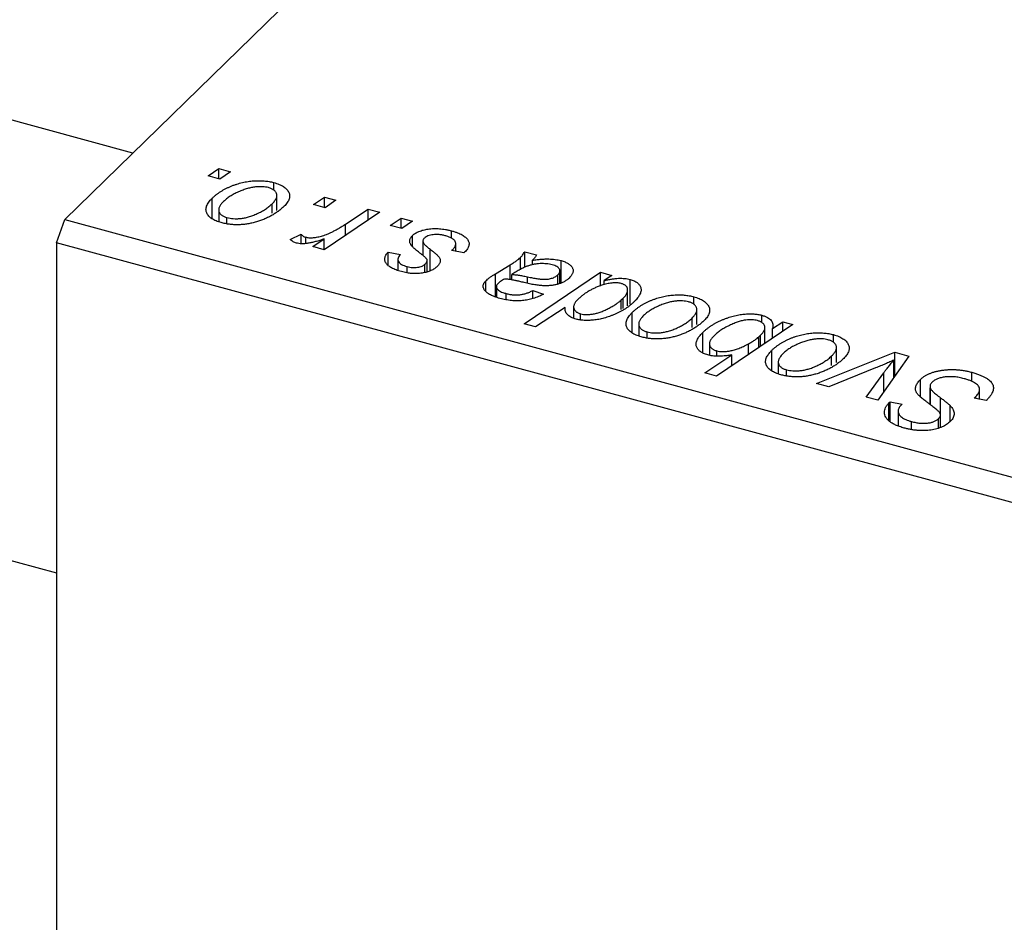
# Model space of a CAD drawing. Units: millimetres. Extents: x 15 to 686, y -38 to 421.
# Drawn here: x 228 to 283, y 105 to 156 of the extents above; entities that cross this region are included whole.
import ezdxf

# ---------------------------------------------------------------- set-up
doc = ezdxf.new("R2010")
doc.units = ezdxf.units.MM

msp = doc.modelspace()

# ---------------------------------------------------------------- linework, layer by layer
at = {"color": 7, "linetype": 'Continuous', "lineweight": 25}
for p, q in [((230.223, 145.121), (313.295, 226.202)), ((234.062, 148.868), (139.652, 174.527)), ((133.358, 151.367), (229.757, 125.168)), ((238.31, 147.582), (238.926, 147.997)), ((238.926, 147.997), (239.569, 147.822)), ((238.926, 147.415), (238.926, 147.997)), ((238.968, 147.403), (238.31, 147.582)), ((239.569, 147.822), (238.968, 147.403)), ((242.02, 146.78), (242.02, 147.209)), ((238.546, 145.185), (238.546, 146.322)), ((242.198, 145.632), (242.198, 146.485)), ((244.26, 145.965), (244.876, 146.38)), ((244.876, 146.38), (245.519, 146.205)), ((244.876, 145.798), (244.876, 146.38)), ((241.925, 145.473), (241.925, 146.008)), ((244.918, 145.786), (244.26, 145.965)), ((245.519, 146.205), (244.918, 145.786)), ((246.079, 144.868), (247.356, 145.706)), ((247.356, 145.706), (248.008, 145.529)), ((247.356, 145.09), (247.356, 145.706)), ((229.757, 143.809), (230.223, 145.121)), ((230.223, 145.121), (334.585, 116.758)), ((238.91, 145.663), (238.91, 145.013)), ((239.379, 144.882), (239.379, 145.227)), ((248.008, 145.529), (244.872, 143.417)), ((248.601, 144.785), (249.217, 145.2)), ((249.217, 145.2), (249.861, 145.025)), ((249.217, 144.618), (249.217, 145.2)), ((249.26, 144.606), (248.601, 144.785)), ((249.861, 145.025), (249.26, 144.606)), ((242.946, 143.995), (243.573, 144.287)), ((243.573, 143.763), (243.573, 144.287)), ((243.822, 143.77), (243.822, 144.125)), ((244.22, 143.594), (244.874, 144.029)), ((244.874, 143.418), (244.874, 144.029)), ((249.858, 143.596), (249.858, 144.22)), ((252.065, 144.069), (252.065, 144.479)), ((334.118, 115.445), (229.757, 143.809)), ((229.757, 143.809), (229.757, -8.767)), ((244.872, 143.417), (244.22, 143.594)), ((250.444, 143.901), (250.444, 143.09)), ((250.455, 143.081), (250.455, 143.833)), ((252.294, 143.323), (252.294, 143.758)), ((248.485, 143.282), (249.171, 143.148)), ((248.485, 142.563), (248.485, 143.282)), ((252.753, 143.233), (252.067, 143.367)), ((252.797, 143.276), (252.753, 143.233)), ((255.95, 142.286), (255.95, 142.977)), ((256.192, 143.305), (256.857, 143.124)), ((256.192, 142.417), (256.192, 143.305)), ((249.03, 142.868), (249.03, 142.256)), ((249.556, 142.117), (249.556, 142.461)), ((250.559, 142.152), (250.559, 142.596)), ((250.687, 142.18), (250.687, 142.801)), ((254.538, 142.06), (255.376, 142.566)), ((256.627, 142.562), (256.627, 142.818)), ((258.243, 141.542), (258.243, 142.8)), ((254.538, 140.762), (254.538, 142.06)), ((255.462, 141.714), (255.462, 142.021)), ((256.153, 139.239), (260.466, 142.143)), ((258.062, 141.488), (258.062, 141.994)), ((258.182, 141.508), (258.182, 142.214)), ((260.466, 142.143), (261.117, 141.966)), ((260.466, 141.365), (260.466, 142.143)), ((261.117, 141.966), (260.674, 141.675)), ((253.995, 141.082), (253.995, 141.66)), ((254.59, 141.324), (254.59, 140.743)), ((260.674, 141.443), (260.674, 141.675)), ((262.143, 140.341), (262.143, 141.74)), ((255.145, 140.598), (255.145, 140.942)), ((256.648, 141.116), (257.249, 140.9)), ((256.648, 140.658), (256.648, 141.116)), ((261.645, 140.58), (261.747, 140.675)), ((261.747, 140.103), (261.747, 140.675)), ((262.002, 140.256), (262.002, 141.136)), ((265.738, 140.333), (265.738, 140.763)), ((258.472, 140.158), (256.804, 139.062)), ((258.953, 140.188), (258.953, 139.554)), ((259.349, 139.462), (259.349, 139.8)), ((262.264, 138.739), (262.264, 139.876)), ((265.644, 139.027), (265.644, 139.562)), ((265.917, 139.186), (265.917, 140.039)), ((269.573, 139.306), (269.573, 139.721)), ((256.804, 139.062), (256.153, 139.239)), ((262.628, 139.217), (262.628, 138.567)), ((271.328, 139.191), (267.015, 136.287)), ((269.755, 138.132), (269.755, 139.013)), ((270.182, 138.965), (270.759, 139.346)), ((270.759, 139.346), (271.328, 139.191)), ((270.759, 138.808), (270.759, 139.346)), ((263.097, 138.436), (263.097, 138.781)), ((266.251, 137.581), (266.251, 138.751)), ((269.415, 138.502), (269.505, 138.586)), ((269.505, 137.964), (269.505, 138.586)), ((270.182, 138.42), (270.182, 138.965)), ((273.618, 138.192), (273.618, 138.622)), ((266.618, 138.104), (266.618, 137.467)), ((268.818, 137.501), (268.818, 138.097)), ((273.796, 137.045), (273.796, 137.897)), ((266.364, 136.464), (267.88, 137.475)), ((267.034, 137.414), (267.034, 137.711)), ((267.88, 136.87), (267.88, 137.475)), ((270.144, 136.597), (270.144, 137.734)), ((272.673, 135.861), (277.094, 137.624)), ((273.523, 136.885), (273.523, 137.421)), ((277.881, 137.41), (276.124, 134.923)), ((277.094, 137.624), (277.881, 137.41)), ((277.094, 136.297), (277.094, 137.624)), ((270.508, 137.076), (270.508, 136.425)), ((277.032, 136.208), (277.032, 137.183)), ((267.015, 136.287), (266.364, 136.464)), ((270.977, 136.295), (270.977, 136.639)), ((275.997, 136.741), (273.367, 135.672)), ((275.477, 135.099), (276.461, 136.465)), ((281.433, 135.974), (281.433, 136.498)), ((273.367, 135.672), (272.673, 135.861)), ((278.531, 135.119), (278.531, 136.089)), ((279.077, 135.698), (279.077, 134.684)), ((279.087, 134.677), (279.087, 135.62)), ((281.561, 135.033), (281.672, 135.135)), ((281.672, 135.011), (281.672, 135.135)), ((281.878, 134.97), (281.878, 135.548)), ((276.124, 134.923), (275.477, 135.099)), ((276.76, 134.766), (276.836, 134.835)), ((276.76, 133.809), (276.76, 134.766)), ((276.836, 134.835), (277.513, 134.693)), ((276.836, 133.725), (276.836, 134.835)), ((277.513, 134.693), (277.434, 134.621)), ((280.208, 133.717), (280.208, 134.621)), ((282.244, 134.897), (281.561, 135.033)), ((277.277, 134.3), (277.277, 133.49)), ((279.668, 133.382), (279.668, 134.088)), ((278.026, 133.272), (278.026, 133.718)), ((279.559, 133.357), (279.559, 133.881))]:
    msp.add_line(p, q, dxfattribs=at)
at = {"color": 8, "linetype": 'Continuous', "lineweight": 25}
for p, q in [((246.079, 144.23), (246.079, 144.868)), ((250.848, 142.22), (250.848, 143.446)), ((255.376, 141.729), (255.376, 142.566)), ((256.349, 141.531), (256.349, 141.885)), ((261.645, 140.041), (261.645, 140.58)), ((269.415, 137.903), (269.415, 138.502)), ((276.461, 135.4), (276.461, 136.465)), ((279.67, 133.382), (279.67, 135.062))]:
    msp.add_line(p, q, dxfattribs=at)
at = {"color": 7, "linetype": 'Continuous', "lineweight": 25}
for points, knots in [([(238.546, 146.322), (238.583, 146.357), (238.656, 146.425), (238.774, 146.525), (238.898, 146.618), (239.03, 146.706), (239.166, 146.789), (239.309, 146.867), (239.458, 146.938), (239.613, 147.005), (239.771, 147.066), (239.93, 147.12), (240.087, 147.168), (240.247, 147.209), (240.405, 147.243), (240.564, 147.27), (240.722, 147.291), (240.881, 147.305), (241.037, 147.313), (241.189, 147.314), (241.338, 147.312), (241.482, 147.302), (241.623, 147.289), (241.76, 147.268), (241.893, 147.242), (241.978, 147.22), (242.02, 147.209)], [0, 0, 0, 0, 0.053887, 0.10621, 0.157124, 0.207438, 0.256513, 0.304544, 0.3521, 0.399235, 0.445357, 0.489432, 0.532172, 0.573359, 0.613262, 0.652067, 0.689972, 0.727452, 0.763934, 0.799438, 0.833881, 0.867766, 0.900909, 0.933965, 0.966924, 1, 1, 1, 1]), ([(241.718, 146.921), (241.666, 146.933), (241.559, 146.958), (241.379, 146.974), (241.185, 146.975), (241.014, 146.964), (240.871, 146.946), (240.759, 146.925), (240.643, 146.901), (240.526, 146.868), (240.404, 146.831), (240.281, 146.787), (240.153, 146.738), (239.981, 146.666), (239.775, 146.566), (239.552, 146.436), (239.352, 146.297), (239.243, 146.196), (239.188, 146.146)], [0, 0, 0, 0, 0.053425, 0.109478, 0.169112, 0.234618, 0.269752, 0.306737, 0.345761, 0.387171, 0.431313, 0.477881, 0.527419, 0.57983, 0.686161, 0.791027, 0.895339, 1, 1, 1, 1]), ([(241.925, 146.008), (241.952, 146.035), (242.004, 146.088), (242.068, 146.166), (242.121, 146.242), (242.161, 146.315), (242.186, 146.385), (242.199, 146.453), (242.199, 146.517), (242.184, 146.578), (242.159, 146.636), (242.124, 146.689), (242.081, 146.739), (242.028, 146.784), (241.963, 146.824), (241.892, 146.862), (241.809, 146.894), (241.748, 146.912), (241.718, 146.921)], [0, 0, 0, 0, 0.088184, 0.17167, 0.249291, 0.322782, 0.392041, 0.457395, 0.519415, 0.579174, 0.636161, 0.690979, 0.74317, 0.794502, 0.844819, 0.895417, 0.947312, 1, 1, 1, 1]), ([(242.02, 147.209), (242.074, 147.194), (242.179, 147.163), (242.323, 147.109), (242.452, 147.049), (242.567, 146.983), (242.664, 146.911), (242.748, 146.834), (242.815, 146.751), (242.867, 146.663), (242.903, 146.571), (242.918, 146.476), (242.915, 146.379), (242.892, 146.28), (242.848, 146.18), (242.786, 146.077), (242.707, 145.973), (242.639, 145.904), (242.605, 145.869)], [0, 0, 0, 0, 0.061665, 0.120569, 0.178262, 0.235385, 0.291755, 0.34827, 0.406514, 0.466491, 0.52747, 0.588852, 0.650942, 0.715444, 0.781773, 0.85073, 0.923674, 1, 1, 1, 1]), ([(239.054, 144.945), (239.002, 144.96), (238.899, 144.99), (238.757, 145.043), (238.632, 145.103), (238.52, 145.168), (238.426, 145.24), (238.345, 145.317), (238.281, 145.401), (238.232, 145.49), (238.201, 145.583), (238.189, 145.68), (238.198, 145.78), (238.228, 145.883), (238.278, 145.989), (238.346, 146.098), (238.435, 146.21), (238.508, 146.284), (238.546, 146.322)], [0, 0, 0, 0, 0.058956, 0.115682, 0.17136, 0.22596, 0.280514, 0.335946, 0.392529, 0.450909, 0.511101, 0.572496, 0.635556, 0.700966, 0.769909, 0.842409, 0.918818, 1, 1, 1, 1]), ([(239.188, 146.146), (239.161, 146.119), (239.108, 146.066), (239.044, 145.987), (238.991, 145.91), (238.951, 145.837), (238.923, 145.766), (238.91, 145.699), (238.909, 145.633), (238.922, 145.572), (238.946, 145.513), (238.981, 145.459), (239.023, 145.409), (239.078, 145.364), (239.137, 145.322), (239.21, 145.286), (239.289, 145.253), (239.349, 145.236), (239.379, 145.227)], [0, 0, 0, 0, 0.088579, 0.171767, 0.249812, 0.323733, 0.393217, 0.458994, 0.52142, 0.582134, 0.639459, 0.694571, 0.747013, 0.798162, 0.848236, 0.89777, 0.948207, 1, 1, 1, 1]), ([(242.605, 145.869), (242.551, 145.819), (242.446, 145.72), (242.268, 145.581), (242.083, 145.452), (241.884, 145.333), (241.675, 145.226), (241.453, 145.129), (241.221, 145.044), (240.98, 144.969), (240.734, 144.908), (240.488, 144.862), (240.244, 144.834), (240.001, 144.822), (239.759, 144.827), (239.519, 144.849), (239.282, 144.887), (239.131, 144.925), (239.054, 144.945)], [0, 0, 0, 0, 0.075361, 0.148117, 0.218524, 0.286637, 0.35345, 0.41845, 0.482958, 0.546673, 0.608539, 0.667297, 0.723239, 0.777918, 0.831968, 0.886506, 0.942213, 1, 1, 1, 1]), ([(239.379, 145.227), (239.435, 145.214), (239.548, 145.187), (239.736, 145.167), (239.936, 145.165), (240.11, 145.175), (240.255, 145.192), (240.368, 145.212), (240.483, 145.237), (240.6, 145.268), (240.72, 145.305), (240.84, 145.349), (240.963, 145.398), (241.13, 145.471), (241.333, 145.572), (241.553, 145.706), (241.756, 145.851), (241.868, 145.956), (241.925, 146.008)], [0, 0, 0, 0, 0.056577, 0.114643, 0.175384, 0.24079, 0.275462, 0.31222, 0.350413, 0.390876, 0.43379, 0.479106, 0.526596, 0.57736, 0.681625, 0.785879, 0.892047, 1, 1, 1, 1]), ([(243.822, 144.125), (243.849, 144.119), (243.906, 144.106), (244, 144.095), (244.101, 144.091), (244.209, 144.094), (244.323, 144.106), (244.445, 144.125), (244.575, 144.15), (244.712, 144.184), (244.859, 144.226), (245.009, 144.283), (245.171, 144.35), (245.338, 144.43), (245.512, 144.522), (245.695, 144.626), (245.887, 144.742), (246.013, 144.825), (246.079, 144.868)], [0, 0, 0, 0, 0.032057, 0.065563, 0.1004, 0.138203, 0.179014, 0.223451, 0.271866, 0.324928, 0.383448, 0.448795, 0.520957, 0.601401, 0.688814, 0.784611, 0.888305, 1, 1, 1, 1]), ([(249.858, 144.22), (249.883, 144.243), (249.931, 144.287), (250.017, 144.347), (250.113, 144.402), (250.22, 144.45), (250.337, 144.493), (250.463, 144.53), (250.6, 144.561), (250.746, 144.586), (250.898, 144.604), (251.056, 144.613), (251.217, 144.612), (251.381, 144.604), (251.548, 144.586), (251.719, 144.559), (251.892, 144.524), (252.007, 144.494), (252.065, 144.479)], [0, 0, 0, 0, 0.058852, 0.116018, 0.1721, 0.227732, 0.284067, 0.34122, 0.399802, 0.460384, 0.522324, 0.584436, 0.647043, 0.712334, 0.779316, 0.848929, 0.922688, 1, 1, 1, 1]), ([(244.874, 144.029), (244.79, 143.999), (244.629, 143.943), (244.39, 143.872), (244.168, 143.817), (243.962, 143.779), (243.771, 143.756), (243.596, 143.75), (243.436, 143.761), (243.342, 143.782), (243.297, 143.792)], [0, 0, 0, 0, 0.1784707, 0.3379891, 0.48161, 0.6086632, 0.7213718, 0.8219672, 0.9132903, 1, 1, 1, 1]), ([(243.573, 144.287), (243.587, 144.269), (243.613, 144.234), (243.672, 144.189), (243.739, 144.151), (243.794, 144.134), (243.822, 144.125)], [0, 0, 0, 0, 0.276003, 0.528775, 0.766566, 1, 1, 1, 1]), ([(249.751, 143.711), (249.74, 143.733), (249.719, 143.775), (249.7, 143.84), (249.695, 143.905), (249.703, 143.969), (249.721, 144.033), (249.754, 144.096), (249.799, 144.159), (249.838, 144.2), (249.858, 144.22)], [0, 0, 0, 0, 0.127256, 0.25168, 0.373898, 0.494721, 0.617081, 0.741318, 0.869061, 1, 1, 1, 1]), ([(250.528, 144.071), (250.511, 144.053), (250.477, 144.016), (250.45, 143.956), (250.44, 143.895), (250.45, 143.854), (250.455, 143.833)], [0, 0, 0, 0, 0.251172, 0.496894, 0.743788, 1, 1, 1, 1]), ([(251.738, 144.197), (251.675, 144.213), (251.555, 144.243), (251.368, 144.269), (251.189, 144.279), (251.019, 144.268), (250.863, 144.242), (250.726, 144.2), (250.61, 144.143), (250.556, 144.096), (250.528, 144.071)], [0, 0, 0, 0, 0.151123, 0.288739, 0.416554, 0.539742, 0.656529, 0.769283, 0.881509, 1, 1, 1, 1]), ([(252.067, 143.367), (252.091, 143.39), (252.138, 143.436), (252.194, 143.505), (252.238, 143.572), (252.271, 143.636), (252.289, 143.698), (252.296, 143.758), (252.289, 143.814), (252.271, 143.869), (252.239, 143.92), (252.2, 143.97), (252.148, 144.015), (252.086, 144.058), (252.015, 144.098), (251.932, 144.134), (251.84, 144.169), (251.773, 144.188), (251.738, 144.197)], [0, 0, 0, 0, 0.082639, 0.160258, 0.233163, 0.301743, 0.365992, 0.427724, 0.486224, 0.542935, 0.59868, 0.653614, 0.708092, 0.762681, 0.819025, 0.876581, 0.937043, 1, 1, 1, 1]), ([(252.065, 144.479), (252.123, 144.463), (252.235, 144.431), (252.391, 144.376), (252.53, 144.317), (252.655, 144.256), (252.762, 144.189), (252.851, 144.119), (252.927, 144.045), (252.984, 143.968), (253.025, 143.887), (253.048, 143.805), (253.051, 143.721), (253.039, 143.635), (253.004, 143.547), (252.955, 143.458), (252.885, 143.367), (252.827, 143.307), (252.797, 143.276)], [0, 0, 0, 0, 0.071079, 0.13897, 0.203112, 0.264885, 0.325148, 0.383471, 0.441163, 0.499092, 0.556603, 0.614764, 0.673335, 0.732854, 0.795263, 0.860009, 0.927899, 1, 1, 1, 1]), ([(243.297, 143.792), (243.266, 143.801), (243.2, 143.822), (243.115, 143.869), (243.025, 143.926), (242.973, 143.971), (242.946, 143.995)], [0, 0, 0, 0, 0.200734, 0.431429, 0.695976, 1, 1, 1, 1]), ([(250.368, 143.152), (250.327, 143.183), (250.248, 143.243), (250.139, 143.331), (250.041, 143.411), (249.957, 143.484), (249.886, 143.55), (249.828, 143.61), (249.783, 143.662), (249.761, 143.696), (249.751, 143.711)], [0, 0, 0, 0, 0.175104, 0.336641, 0.483545, 0.615462, 0.732507, 0.835766, 0.924528, 1, 1, 1, 1]), ([(250.455, 143.833), (250.46, 143.822), (250.471, 143.797), (250.499, 143.759), (250.533, 143.717), (250.579, 143.671), (250.63, 143.62), (250.694, 143.566), (250.767, 143.507), (250.82, 143.467), (250.848, 143.446)], [0, 0, 0, 0, 0.080283, 0.171103, 0.276532, 0.393564, 0.524392, 0.668749, 0.827732, 1, 1, 1, 1]), ([(250.848, 143.446), (250.879, 143.422), (250.94, 143.376), (251.025, 143.309), (251.102, 143.248), (251.167, 143.192), (251.226, 143.142), (251.273, 143.096), (251.31, 143.056), (251.35, 143.011), (251.384, 142.956), (251.409, 142.89), (251.423, 142.822), (251.418, 142.753), (251.401, 142.682), (251.37, 142.612), (251.32, 142.542), (251.276, 142.496), (251.254, 142.473)], [0, 0, 0, 0, 0.081881, 0.157335, 0.225441, 0.287158, 0.342152, 0.390244, 0.432081, 0.467328, 0.530587, 0.593669, 0.657793, 0.72303, 0.789229, 0.856822, 0.926983, 1, 1, 1, 1]), ([(249.229, 142.179), (249.175, 142.195), (249.069, 142.224), (248.924, 142.276), (248.792, 142.329), (248.677, 142.387), (248.574, 142.448), (248.487, 142.513), (248.414, 142.581), (248.357, 142.652), (248.314, 142.725), (248.291, 142.801), (248.281, 142.878), (248.29, 142.956), (248.314, 143.036), (248.354, 143.117), (248.411, 143.2), (248.46, 143.254), (248.485, 143.282)], [0, 0, 0, 0, 0.07225, 0.141018, 0.206059, 0.269164, 0.330027, 0.389406, 0.447953, 0.506347, 0.564487, 0.622371, 0.680199, 0.739599, 0.800735, 0.864194, 0.93042, 1, 1, 1, 1]), ([(249.171, 143.148), (249.14, 143.112), (249.081, 143.044), (249.034, 142.94), (249.024, 142.84), (249.059, 142.745), (249.13, 142.659), (249.239, 142.581), (249.381, 142.513), (249.496, 142.479), (249.556, 142.461)], [0, 0, 0, 0, 0.145058, 0.276504, 0.398306, 0.515263, 0.630097, 0.745793, 0.868001, 1, 1, 1, 1]), ([(250.687, 142.801), (250.687, 142.81), (250.687, 142.83), (250.676, 142.862), (250.65, 142.899), (250.616, 142.94), (250.569, 142.986), (250.513, 143.038), (250.446, 143.094), (250.395, 143.132), (250.368, 143.152)], [0, 0, 0, 0, 0.06849, 0.150949, 0.248595, 0.363966, 0.496464, 0.644974, 0.813896, 1, 1, 1, 1]), ([(255.376, 142.566), (255.439, 142.604), (255.559, 142.677), (255.715, 142.785), (255.847, 142.883), (255.917, 142.947), (255.95, 142.977)], [0, 0, 0, 0, 0.2974, 0.563053, 0.796572, 1, 1, 1, 1]), ([(255.95, 142.977), (255.97, 142.999), (256.014, 143.045), (256.076, 143.12), (256.134, 143.209), (256.172, 143.271), (256.192, 143.305)], [0, 0, 0, 0, 0.202607, 0.437275, 0.703205, 1, 1, 1, 1]), ([(256.857, 143.124), (256.845, 143.102), (256.819, 143.055), (256.765, 142.983), (256.703, 142.902), (256.653, 142.847), (256.627, 142.818)], [0, 0, 0, 0, 0.20635, 0.441987, 0.70583, 1, 1, 1, 1]), ([(256.627, 142.818), (256.712, 142.831), (256.876, 142.856), (257.116, 142.881), (257.337, 142.896), (257.54, 142.897), (257.731, 142.887), (257.911, 142.868), (258.083, 142.84), (258.19, 142.813), (258.243, 142.8)], [0, 0, 0, 0, 0.161325, 0.308212, 0.441382, 0.561775, 0.67519, 0.785484, 0.893058, 1, 1, 1, 1]), ([(251.254, 142.473), (251.229, 142.45), (251.179, 142.404), (251.094, 142.341), (250.997, 142.285), (250.894, 142.234), (250.782, 142.191), (250.662, 142.153), (250.533, 142.123), (250.397, 142.098), (250.256, 142.081), (250.113, 142.071), (249.968, 142.07), (249.822, 142.076), (249.674, 142.09), (249.526, 142.112), (249.376, 142.141), (249.279, 142.166), (249.229, 142.179)], [0, 0, 0, 0, 0.065575, 0.128562, 0.189782, 0.249457, 0.3086, 0.367348, 0.427807, 0.488612, 0.549953, 0.611151, 0.671683, 0.733076, 0.796748, 0.861808, 0.929045, 1, 1, 1, 1]), ([(249.556, 142.461), (249.605, 142.449), (249.7, 142.426), (249.85, 142.408), (249.999, 142.408), (250.142, 142.423), (250.276, 142.45), (250.392, 142.488), (250.49, 142.537), (250.535, 142.576), (250.559, 142.596)], [0, 0, 0, 0, 0.140825, 0.27227, 0.398399, 0.525337, 0.650227, 0.768763, 0.882486, 1, 1, 1, 1]), ([(250.559, 142.596), (250.576, 142.614), (250.61, 142.649), (250.647, 142.701), (250.675, 142.752), (250.683, 142.785), (250.687, 142.801)], [0, 0, 0, 0, 0.276974, 0.532375, 0.7747519, 1, 1, 1, 1]), ([(257.744, 142.565), (257.693, 142.578), (257.589, 142.603), (257.42, 142.625), (257.243, 142.634), (257.058, 142.632), (256.869, 142.615), (256.68, 142.585), (256.495, 142.54), (256.344, 142.491), (256.221, 142.445), (256.126, 142.402), (256.025, 142.354), (255.922, 142.299), (255.811, 142.239), (255.698, 142.172), (255.58, 142.099), (255.502, 142.047), (255.462, 142.021)], [0, 0, 0, 0, 0.062139, 0.124764, 0.188721, 0.256231, 0.325842, 0.396678, 0.47114, 0.548899, 0.590703, 0.636826, 0.686637, 0.740548, 0.798926, 0.861551, 0.928596, 1, 1, 1, 1]), ([(258.062, 141.994), (258.088, 142.022), (258.137, 142.077), (258.181, 142.162), (258.184, 142.245), (258.158, 142.324), (258.098, 142.398), (258.01, 142.464), (257.89, 142.521), (257.794, 142.55), (257.744, 142.565)], [0, 0, 0, 0, 0.140206, 0.269458, 0.390087, 0.509138, 0.627007, 0.744242, 0.867414, 1, 1, 1, 1]), ([(258.243, 142.8), (258.283, 142.789), (258.362, 142.766), (258.47, 142.726), (258.566, 142.681), (258.653, 142.633), (258.725, 142.58), (258.79, 142.523), (258.841, 142.462), (258.882, 142.397), (258.911, 142.33), (258.925, 142.26), (258.923, 142.19), (258.91, 142.118), (258.879, 142.045), (258.837, 141.97), (258.779, 141.895), (258.73, 141.845), (258.706, 141.82)], [0, 0, 0, 0, 0.06201, 0.122613, 0.181154, 0.238111, 0.295835, 0.352957, 0.411718, 0.471963, 0.532865, 0.59426, 0.656031, 0.719429, 0.785206, 0.85368, 0.925092, 1, 1, 1, 1]), ([(253.995, 141.66), (254.029, 141.691), (254.099, 141.757), (254.227, 141.854), (254.373, 141.957), (254.482, 142.025), (254.538, 142.06)], [0, 0, 0, 0, 0.220076, 0.46067, 0.71947, 1, 1, 1, 1]), ([(255.462, 142.021), (255.487, 142.019), (255.543, 142.017), (255.63, 142.008), (255.727, 141.997), (255.833, 141.982), (255.949, 141.963), (256.074, 141.94), (256.209, 141.914), (256.301, 141.895), (256.349, 141.885)], [0, 0, 0, 0, 0.083782, 0.180036, 0.286138, 0.405244, 0.535744, 0.678068, 0.83381, 1, 1, 1, 1]), ([(258.706, 141.82), (258.667, 141.785), (258.593, 141.716), (258.451, 141.626), (258.297, 141.547), (258.123, 141.485), (257.939, 141.436), (257.742, 141.402), (257.536, 141.382), (257.358, 141.379), (257.209, 141.384), (257.09, 141.393), (256.964, 141.407), (256.83, 141.425), (256.69, 141.449), (256.543, 141.477), (256.388, 141.51), (256.284, 141.535), (256.231, 141.547)], [0, 0, 0, 0, 0.081964, 0.159693, 0.234828, 0.308253, 0.380909, 0.45213, 0.52487, 0.599314, 0.638396, 0.680437, 0.725814, 0.773699, 0.825075, 0.880076, 0.938366, 1, 1, 1, 1]), ([(256.349, 141.885), (256.398, 141.875), (256.492, 141.856), (256.629, 141.83), (256.754, 141.807), (256.869, 141.788), (256.973, 141.772), (257.066, 141.76), (257.148, 141.752), (257.243, 141.745), (257.352, 141.745), (257.478, 141.753), (257.598, 141.772), (257.711, 141.8), (257.817, 141.836), (257.911, 141.881), (257.995, 141.934), (258.039, 141.974), (258.062, 141.994)], [0, 0, 0, 0, 0.081624, 0.156074, 0.224832, 0.287216, 0.342417, 0.392067, 0.434854, 0.472332, 0.539039, 0.603545, 0.667134, 0.731909, 0.796676, 0.862576, 0.929678, 1, 1, 1, 1]), ([(260.674, 141.675), (260.746, 141.692), (260.885, 141.725), (261.093, 141.763), (261.293, 141.789), (261.482, 141.805), (261.663, 141.806), (261.834, 141.797), (261.995, 141.776), (262.094, 141.752), (262.143, 141.74)], [0, 0, 0, 0, 0.1559626, 0.2998039, 0.4332192, 0.5587031, 0.6754392, 0.7862551, 0.893869, 1, 1, 1, 1]), ([(254.792, 140.668), (254.739, 140.682), (254.637, 140.711), (254.495, 140.761), (254.366, 140.813), (254.251, 140.868), (254.149, 140.926), (254.063, 140.988), (253.99, 141.053), (253.931, 141.121), (253.888, 141.19), (253.858, 141.258), (253.843, 141.327), (253.842, 141.395), (253.859, 141.462), (253.889, 141.529), (253.934, 141.596), (253.974, 141.638), (253.995, 141.66)], [0, 0, 0, 0, 0.076563, 0.14987, 0.219674, 0.286418, 0.351176, 0.41419, 0.475864, 0.537708, 0.597837, 0.656005, 0.713279, 0.768976, 0.82492, 0.882077, 0.939797, 1, 1, 1, 1]), ([(254.684, 141.509), (254.66, 141.484), (254.614, 141.434), (254.587, 141.355), (254.59, 141.276), (254.631, 141.199), (254.706, 141.125), (254.82, 141.057), (254.967, 140.994), (255.083, 140.96), (255.145, 140.942)], [0, 0, 0, 0, 0.121498, 0.23502, 0.344816, 0.45803, 0.576854, 0.702921, 0.842887, 1, 1, 1, 1]), ([(255.055, 141.761), (255.014, 141.738), (254.936, 141.694), (254.835, 141.628), (254.748, 141.569), (254.704, 141.528), (254.684, 141.509)], [0, 0, 0, 0, 0.295186, 0.561054, 0.794251, 1, 1, 1, 1]), ([(256.231, 141.547), (256.186, 141.558), (256.1, 141.578), (255.976, 141.607), (255.863, 141.632), (255.761, 141.655), (255.669, 141.675), (255.588, 141.693), (255.516, 141.706), (255.405, 141.727), (255.254, 141.749), (255.119, 141.757), (255.055, 141.761)], [0, 0, 0, 0, 0.118116, 0.226045, 0.324924, 0.413624, 0.493284, 0.563911, 0.624526, 0.674877, 0.847913, 1, 1, 1, 1]), ([(260.596, 141.425), (260.527, 141.402), (260.387, 141.356), (260.191, 141.276), (260.002, 141.188), (259.823, 141.09), (259.651, 140.983), (259.487, 140.867), (259.333, 140.741), (259.239, 140.653), (259.19, 140.608)], [0, 0, 0, 0, 0.114706, 0.230915, 0.349296, 0.470938, 0.596811, 0.72598, 0.860191, 1, 1, 1, 1]), ([(261.635, 141.508), (261.6, 141.516), (261.531, 141.533), (261.416, 141.545), (261.295, 141.55), (261.167, 141.544), (261.033, 141.527), (260.892, 141.503), (260.744, 141.469), (260.647, 141.44), (260.596, 141.425)], [0, 0, 0, 0, 0.103771, 0.209401, 0.318169, 0.433233, 0.557836, 0.693117, 0.839433, 1, 1, 1, 1]), ([(261.993, 141.225), (261.989, 141.241), (261.98, 141.272), (261.955, 141.316), (261.925, 141.358), (261.883, 141.395), (261.835, 141.429), (261.775, 141.459), (261.71, 141.486), (261.66, 141.5), (261.635, 141.508)], [0, 0, 0, 0, 0.13789, 0.267144, 0.390805, 0.511214, 0.631032, 0.750579, 0.873171, 1, 1, 1, 1]), ([(261.747, 140.675), (261.771, 140.699), (261.817, 140.747), (261.877, 140.818), (261.924, 140.89), (261.962, 140.959), (261.986, 141.027), (262.002, 141.094), (262.003, 141.161), (261.996, 141.204), (261.993, 141.225)], [0, 0, 0, 0, 0.141713, 0.278752, 0.409259, 0.534674, 0.654965, 0.772987, 0.887713, 1, 1, 1, 1]), ([(262.143, 141.74), (262.183, 141.728), (262.262, 141.705), (262.368, 141.662), (262.462, 141.613), (262.543, 141.557), (262.611, 141.495), (262.669, 141.428), (262.712, 141.354), (262.744, 141.275), (262.762, 141.19), (262.76, 141.1), (262.74, 141.006), (262.702, 140.908), (262.643, 140.805), (262.569, 140.698), (262.476, 140.587), (262.402, 140.513), (262.364, 140.474)], [0, 0, 0, 0, 0.050143, 0.098921, 0.14706, 0.195529, 0.245627, 0.297036, 0.351031, 0.40857, 0.468815, 0.531583, 0.597597, 0.668118, 0.743505, 0.823258, 0.908653, 1, 1, 1, 1]), ([(257.249, 140.9), (257.202, 140.876), (257.11, 140.829), (256.965, 140.767), (256.82, 140.711), (256.672, 140.663), (256.524, 140.621), (256.373, 140.59), (256.222, 140.562), (256.068, 140.545), (255.913, 140.533), (255.756, 140.531), (255.598, 140.534), (255.439, 140.546), (255.278, 140.565), (255.117, 140.592), (254.953, 140.625), (254.846, 140.653), (254.792, 140.668)], [0, 0, 0, 0, 0.072913, 0.14249, 0.20929, 0.273378, 0.335292, 0.395612, 0.454176, 0.512152, 0.569596, 0.62712, 0.685496, 0.744504, 0.805264, 0.867554, 0.932368, 1, 1, 1, 1]), ([(255.145, 140.942), (255.21, 140.926), (255.336, 140.895), (255.535, 140.869), (255.73, 140.862), (255.923, 140.874), (256.112, 140.907), (256.298, 140.957), (256.48, 141.028), (256.591, 141.086), (256.648, 141.116)], [0, 0, 0, 0, 0.129063, 0.249228, 0.364108, 0.477821, 0.594608, 0.718872, 0.852971, 1, 1, 1, 1]), ([(262.264, 139.876), (262.302, 139.911), (262.375, 139.979), (262.492, 140.078), (262.617, 140.172), (262.749, 140.259), (262.885, 140.343), (263.027, 140.42), (263.177, 140.492), (263.331, 140.559), (263.489, 140.62), (263.648, 140.674), (263.806, 140.722), (263.965, 140.762), (264.124, 140.797), (264.282, 140.824), (264.441, 140.845), (264.599, 140.859), (264.755, 140.867), (264.908, 140.868), (265.057, 140.866), (265.201, 140.856), (265.342, 140.842), (265.478, 140.821), (265.611, 140.796), (265.696, 140.774), (265.738, 140.763)], [0, 0, 0, 0, 0.053887, 0.10621, 0.157124, 0.207438, 0.256513, 0.304544, 0.3521, 0.399235, 0.445357, 0.489432, 0.532172, 0.573359, 0.613262, 0.652067, 0.689972, 0.727452, 0.763934, 0.799438, 0.833881, 0.867766, 0.900909, 0.933965, 0.966924, 1, 1, 1, 1]), ([(265.738, 140.763), (265.792, 140.748), (265.897, 140.717), (266.041, 140.663), (266.17, 140.603), (266.285, 140.537), (266.383, 140.465), (266.466, 140.388), (266.534, 140.305), (266.586, 140.217), (266.622, 140.125), (266.637, 140.03), (266.633, 139.933), (266.611, 139.834), (266.566, 139.734), (266.505, 139.631), (266.426, 139.526), (266.358, 139.458), (266.323, 139.423)], [0, 0, 0, 0, 0.061665, 0.120569, 0.178262, 0.235385, 0.291755, 0.34827, 0.406514, 0.466491, 0.52747, 0.588852, 0.650942, 0.715444, 0.781773, 0.85073, 0.923674, 1, 1, 1, 1]), ([(259.092, 139.499), (259.039, 139.515), (258.934, 139.546), (258.799, 139.606), (258.685, 139.675), (258.597, 139.755), (258.531, 139.843), (258.487, 139.94), (258.466, 140.046), (258.47, 140.12), (258.472, 140.158)], [0, 0, 0, 0, 0.121583, 0.239273, 0.353983, 0.469294, 0.589939, 0.717217, 0.852817, 1, 1, 1, 1]), ([(259.19, 140.608), (259.168, 140.585), (259.123, 140.539), (259.065, 140.471), (259.022, 140.404), (258.987, 140.34), (258.964, 140.278), (258.952, 140.218), (258.952, 140.16), (258.963, 140.104), (258.986, 140.052), (259.013, 140.003), (259.049, 139.958), (259.093, 139.918), (259.146, 139.882), (259.205, 139.85), (259.274, 139.822), (259.324, 139.807), (259.349, 139.8)], [0, 0, 0, 0, 0.08677, 0.168899, 0.246861, 0.320805, 0.390296, 0.456831, 0.521013, 0.583515, 0.642778, 0.698381, 0.751937, 0.80298, 0.852294, 0.900999, 0.950446, 1, 1, 1, 1]), ([(262.364, 140.474), (262.328, 140.44), (262.256, 140.371), (262.136, 140.273), (262.013, 140.178), (261.882, 140.088), (261.744, 140.004), (261.6, 139.923), (261.45, 139.847), (261.295, 139.776), (261.136, 139.711), (260.981, 139.652), (260.824, 139.601), (260.671, 139.555), (260.519, 139.518), (260.37, 139.486), (260.222, 139.461), (260.076, 139.444), (259.934, 139.433), (259.798, 139.427), (259.666, 139.425), (259.54, 139.429), (259.42, 139.439), (259.304, 139.453), (259.195, 139.473), (259.126, 139.49), (259.092, 139.499)], [0, 0, 0, 0, 0.055282, 0.109656, 0.163188, 0.215679, 0.267662, 0.318791, 0.369603, 0.420232, 0.469278, 0.516261, 0.560845, 0.603606, 0.644118, 0.683107, 0.720495, 0.756764, 0.79137, 0.824415, 0.856226, 0.886657, 0.91608, 0.944389, 0.972501, 1, 1, 1, 1]), ([(259.349, 139.8), (259.401, 139.788), (259.507, 139.763), (259.688, 139.754), (259.88, 139.763), (260.046, 139.786), (260.184, 139.815), (260.293, 139.842), (260.402, 139.876), (260.514, 139.914), (260.626, 139.958), (260.74, 140.008), (260.854, 140.064), (261.007, 140.143), (261.182, 140.243), (261.37, 140.36), (261.524, 140.471), (261.606, 140.545), (261.645, 140.58)], [0, 0, 0, 0, 0.057675, 0.116902, 0.180465, 0.251405, 0.28967, 0.330349, 0.373008, 0.418081, 0.465494, 0.515403, 0.568393, 0.62427, 0.733688, 0.832555, 0.921138, 1, 1, 1, 1]), ([(265.436, 140.475), (265.384, 140.487), (265.277, 140.512), (265.098, 140.528), (264.904, 140.529), (264.733, 140.518), (264.59, 140.499), (264.478, 140.479), (264.362, 140.454), (264.244, 140.422), (264.122, 140.385), (263.999, 140.341), (263.872, 140.292), (263.7, 140.219), (263.494, 140.12), (263.27, 139.99), (263.07, 139.85), (262.961, 139.75), (262.906, 139.7)], [0, 0, 0, 0, 0.053425, 0.109478, 0.169112, 0.234618, 0.269752, 0.306737, 0.345761, 0.387171, 0.431313, 0.477881, 0.527419, 0.57983, 0.686161, 0.791027, 0.895339, 1, 1, 1, 1]), ([(265.644, 139.562), (265.67, 139.589), (265.723, 139.641), (265.787, 139.72), (265.839, 139.796), (265.879, 139.869), (265.905, 139.939), (265.917, 140.006), (265.918, 140.071), (265.902, 140.132), (265.878, 140.189), (265.842, 140.243), (265.799, 140.292), (265.746, 140.338), (265.682, 140.378), (265.61, 140.416), (265.527, 140.448), (265.467, 140.466), (265.436, 140.475)], [0, 0, 0, 0, 0.088184, 0.17167, 0.249291, 0.322782, 0.392041, 0.457395, 0.519415, 0.579174, 0.636161, 0.690979, 0.74317, 0.794502, 0.844819, 0.895417, 0.947312, 1, 1, 1, 1]), ([(262.773, 138.499), (262.72, 138.514), (262.617, 138.544), (262.476, 138.597), (262.351, 138.657), (262.239, 138.722), (262.144, 138.794), (262.064, 138.871), (262, 138.955), (261.95, 139.043), (261.92, 139.137), (261.908, 139.234), (261.917, 139.334), (261.947, 139.437), (261.996, 139.543), (262.065, 139.652), (262.154, 139.764), (262.227, 139.838), (262.264, 139.876)], [0, 0, 0, 0, 0.058956, 0.115682, 0.17136, 0.22596, 0.280514, 0.335946, 0.392529, 0.450909, 0.511101, 0.572496, 0.635556, 0.700966, 0.769909, 0.842409, 0.918818, 1, 1, 1, 1]), ([(262.906, 139.7), (262.879, 139.673), (262.827, 139.62), (262.762, 139.541), (262.709, 139.464), (262.669, 139.391), (262.641, 139.32), (262.628, 139.252), (262.627, 139.187), (262.641, 139.125), (262.665, 139.067), (262.7, 139.013), (262.741, 138.963), (262.796, 138.918), (262.855, 138.876), (262.929, 138.84), (263.007, 138.807), (263.067, 138.79), (263.097, 138.781)], [0, 0, 0, 0, 0.088579, 0.171767, 0.249812, 0.323733, 0.393217, 0.458994, 0.52142, 0.582134, 0.639459, 0.694571, 0.747013, 0.798162, 0.848236, 0.89777, 0.948207, 1, 1, 1, 1]), ([(263.097, 138.781), (263.153, 138.768), (263.266, 138.741), (263.454, 138.721), (263.655, 138.719), (263.829, 138.728), (263.973, 138.745), (264.086, 138.765), (264.201, 138.791), (264.318, 138.822), (264.438, 138.859), (264.559, 138.902), (264.682, 138.952), (264.849, 139.025), (265.052, 139.126), (265.272, 139.26), (265.474, 139.405), (265.587, 139.509), (265.644, 139.562)], [0, 0, 0, 0, 0.056577, 0.114643, 0.175384, 0.24079, 0.275462, 0.31222, 0.350413, 0.390876, 0.43379, 0.479106, 0.526596, 0.57736, 0.681625, 0.785879, 0.892047, 1, 1, 1, 1]), ([(266.251, 138.751), (266.289, 138.786), (266.363, 138.855), (266.481, 138.956), (266.609, 139.051), (266.741, 139.142), (266.88, 139.227), (267.025, 139.308), (267.178, 139.382), (267.334, 139.453), (267.494, 139.517), (267.653, 139.575), (267.811, 139.625), (267.966, 139.671), (268.12, 139.708), (268.273, 139.738), (268.423, 139.763), (268.572, 139.779), (268.716, 139.79), (268.856, 139.795), (268.99, 139.797), (269.118, 139.791), (269.241, 139.782), (269.357, 139.767), (269.468, 139.747), (269.538, 139.73), (269.573, 139.721)], [0, 0, 0, 0, 0.055734, 0.110538, 0.163889, 0.216559, 0.268003, 0.319016, 0.369511, 0.419417, 0.468229, 0.514722, 0.559182, 0.601682, 0.64218, 0.681427, 0.718903, 0.755313, 0.790308, 0.823584, 0.85566, 0.886397, 0.915946, 0.944292, 0.972447, 1, 1, 1, 1]), ([(269.573, 139.721), (269.633, 139.703), (269.751, 139.668), (269.901, 139.598), (270.023, 139.519), (270.116, 139.428), (270.176, 139.326), (270.209, 139.214), (270.211, 139.092), (270.192, 139.008), (270.182, 138.965)], [0, 0, 0, 0, 0.122461, 0.238919, 0.351609, 0.46636, 0.585608, 0.712715, 0.849891, 1, 1, 1, 1]), ([(266.323, 139.423), (266.27, 139.373), (266.164, 139.274), (265.987, 139.135), (265.801, 139.005), (265.602, 138.887), (265.393, 138.78), (265.171, 138.683), (264.939, 138.598), (264.698, 138.523), (264.453, 138.462), (264.207, 138.416), (263.962, 138.388), (263.719, 138.376), (263.477, 138.381), (263.238, 138.403), (263, 138.441), (262.849, 138.479), (262.773, 138.499)], [0, 0, 0, 0, 0.075361, 0.148117, 0.218524, 0.286637, 0.35345, 0.41845, 0.482958, 0.546673, 0.608539, 0.667297, 0.723239, 0.777918, 0.831968, 0.886506, 0.942213, 1, 1, 1, 1]), ([(269.328, 139.417), (269.281, 139.428), (269.186, 139.45), (269.024, 139.464), (268.851, 139.463), (268.699, 139.45), (268.57, 139.431), (268.466, 139.41), (268.358, 139.381), (268.246, 139.346), (268.128, 139.305), (268.005, 139.257), (267.877, 139.202), (267.703, 139.121), (267.493, 139.014), (267.266, 138.876), (267.066, 138.733), (266.955, 138.631), (266.9, 138.581)], [0, 0, 0, 0, 0.0487145, 0.0990953, 0.1534983, 0.2124626, 0.244834, 0.2801706, 0.3181467, 0.3596277, 0.4047924, 0.4533723, 0.5058747, 0.5618107, 0.6759298, 0.7862219, 0.8939827, 1, 1, 1, 1]), ([(269.505, 138.586), (269.53, 138.611), (269.577, 138.658), (269.635, 138.73), (269.684, 138.799), (269.72, 138.865), (269.744, 138.929), (269.756, 138.991), (269.754, 139.049), (269.743, 139.105), (269.721, 139.158), (269.691, 139.207), (269.651, 139.252), (269.604, 139.293), (269.547, 139.33), (269.483, 139.364), (269.409, 139.393), (269.355, 139.409), (269.328, 139.417)], [0, 0, 0, 0, 0.0885408, 0.1718663, 0.2501816, 0.3239257, 0.3928001, 0.4588368, 0.5212238, 0.581617, 0.6388815, 0.6937161, 0.7462011, 0.7975158, 0.8473013, 0.8973449, 0.9482093, 1, 1, 1, 1]), ([(266.528, 137.478), (266.486, 137.49), (266.403, 137.515), (266.291, 137.56), (266.191, 137.61), (266.105, 137.667), (266.031, 137.729), (265.97, 137.798), (265.921, 137.873), (265.886, 137.953), (265.864, 138.038), (265.866, 138.128), (265.883, 138.222), (265.92, 138.32), (265.975, 138.422), (266.049, 138.528), (266.14, 138.639), (266.213, 138.713), (266.251, 138.751)], [0, 0, 0, 0, 0.052148, 0.102409, 0.152467, 0.202267, 0.253296, 0.305357, 0.360231, 0.417415, 0.477164, 0.53949, 0.605172, 0.67459, 0.748271, 0.826656, 0.910661, 1, 1, 1, 1]), ([(266.9, 138.581), (266.874, 138.555), (266.824, 138.504), (266.757, 138.427), (266.706, 138.354), (266.666, 138.283), (266.636, 138.216), (266.62, 138.151), (266.616, 138.09), (266.626, 138.031), (266.646, 137.977), (266.673, 137.926), (266.713, 137.88), (266.757, 137.837), (266.815, 137.8), (266.878, 137.765), (266.952, 137.735), (267.007, 137.719), (267.034, 137.711)], [0, 0, 0, 0, 0.0908375, 0.176604, 0.2569487, 0.3320129, 0.402838, 0.4693318, 0.5320956, 0.5918434, 0.6484546, 0.7025942, 0.7538149, 0.803148, 0.8518433, 0.9000212, 0.9496275, 1, 1, 1, 1]), ([(268.818, 138.097), (268.883, 138.134), (269.007, 138.204), (269.172, 138.308), (269.308, 138.406), (269.381, 138.472), (269.415, 138.502)], [0, 0, 0, 0, 0.292626, 0.557381, 0.791736, 1, 1, 1, 1]), ([(270.144, 137.734), (270.181, 137.769), (270.254, 137.838), (270.371, 137.937), (270.496, 138.03), (270.628, 138.118), (270.764, 138.201), (270.906, 138.279), (271.056, 138.351), (271.211, 138.418), (271.368, 138.478), (271.528, 138.532), (271.685, 138.581), (271.844, 138.621), (272.003, 138.655), (272.162, 138.683), (272.32, 138.704), (272.478, 138.717), (272.634, 138.726), (272.787, 138.727), (272.936, 138.725), (273.08, 138.714), (273.221, 138.701), (273.358, 138.68), (273.491, 138.654), (273.575, 138.632), (273.618, 138.622)], [0, 0, 0, 0, 0.053887, 0.10621, 0.157124, 0.207438, 0.256513, 0.304544, 0.3521, 0.399235, 0.445357, 0.489432, 0.532172, 0.573359, 0.613262, 0.652067, 0.689972, 0.727452, 0.763934, 0.799438, 0.833881, 0.867766, 0.900909, 0.933965, 0.966924, 1, 1, 1, 1]), ([(273.618, 138.622), (273.672, 138.606), (273.777, 138.576), (273.921, 138.521), (274.05, 138.461), (274.164, 138.396), (274.262, 138.324), (274.346, 138.247), (274.413, 138.164), (274.465, 138.075), (274.501, 137.983), (274.516, 137.888), (274.512, 137.791), (274.49, 137.693), (274.446, 137.592), (274.384, 137.49), (274.305, 137.385), (274.237, 137.316), (274.203, 137.281)], [0, 0, 0, 0, 0.061665, 0.120569, 0.178262, 0.235385, 0.291755, 0.34827, 0.406514, 0.466491, 0.52747, 0.588852, 0.650942, 0.715444, 0.781773, 0.85073, 0.923674, 1, 1, 1, 1]), ([(267.034, 137.711), (267.088, 137.699), (267.198, 137.674), (267.385, 137.664), (267.587, 137.675), (267.764, 137.7), (267.914, 137.73), (268.032, 137.761), (268.155, 137.799), (268.281, 137.845), (268.411, 137.897), (268.544, 137.957), (268.682, 138.024), (268.772, 138.072), (268.818, 138.097)], [0, 0, 0, 0, 0.084505, 0.172858, 0.269725, 0.37822, 0.438174, 0.502269, 0.571361, 0.646385, 0.725473, 0.811012, 0.902541, 1, 1, 1, 1]), ([(273.316, 138.333), (273.264, 138.345), (273.157, 138.37), (272.977, 138.386), (272.783, 138.387), (272.612, 138.376), (272.469, 138.358), (272.357, 138.337), (272.241, 138.313), (272.124, 138.28), (272.002, 138.244), (271.879, 138.199), (271.751, 138.151), (271.579, 138.078), (271.373, 137.978), (271.15, 137.848), (270.95, 137.709), (270.84, 137.609), (270.786, 137.558)], [0, 0, 0, 0, 0.053425, 0.109478, 0.169112, 0.234618, 0.269752, 0.306737, 0.345761, 0.387171, 0.431313, 0.477881, 0.527419, 0.57983, 0.686161, 0.791027, 0.895339, 1, 1, 1, 1]), ([(273.523, 137.421), (273.55, 137.448), (273.602, 137.5), (273.666, 137.579), (273.718, 137.655), (273.759, 137.728), (273.784, 137.798), (273.797, 137.865), (273.797, 137.929), (273.782, 137.99), (273.757, 138.048), (273.722, 138.101), (273.679, 138.151), (273.626, 138.196), (273.561, 138.237), (273.49, 138.274), (273.407, 138.306), (273.346, 138.324), (273.316, 138.333)], [0, 0, 0, 0, 0.088184, 0.17167, 0.249291, 0.322782, 0.392041, 0.457395, 0.519415, 0.579174, 0.636161, 0.690979, 0.74317, 0.794502, 0.844819, 0.895417, 0.947312, 1, 1, 1, 1]), ([(267.88, 137.475), (267.805, 137.463), (267.662, 137.441), (267.455, 137.419), (267.268, 137.405), (267.098, 137.402), (266.943, 137.409), (266.797, 137.423), (266.658, 137.446), (266.571, 137.467), (266.528, 137.478)], [0, 0, 0, 0, 0.169715, 0.321241, 0.456679, 0.576492, 0.686302, 0.791931, 0.896687, 1, 1, 1, 1]), ([(270.652, 136.357), (270.599, 136.372), (270.496, 136.402), (270.355, 136.456), (270.23, 136.516), (270.118, 136.58), (270.024, 136.652), (269.943, 136.73), (269.879, 136.813), (269.83, 136.902), (269.799, 136.995), (269.787, 137.093), (269.796, 137.192), (269.826, 137.295), (269.876, 137.401), (269.944, 137.51), (270.033, 137.622), (270.106, 137.696), (270.144, 137.734)], [0, 0, 0, 0, 0.058956, 0.115682, 0.17136, 0.22596, 0.280514, 0.335946, 0.392529, 0.450909, 0.511101, 0.572496, 0.635556, 0.700966, 0.769909, 0.842409, 0.918818, 1, 1, 1, 1]), ([(270.786, 137.558), (270.759, 137.531), (270.706, 137.478), (270.641, 137.399), (270.589, 137.323), (270.548, 137.249), (270.52, 137.179), (270.507, 137.111), (270.507, 137.046), (270.52, 136.984), (270.544, 136.925), (270.579, 136.872), (270.621, 136.821), (270.676, 136.776), (270.735, 136.734), (270.808, 136.699), (270.887, 136.665), (270.946, 136.648), (270.977, 136.639)], [0, 0, 0, 0, 0.088579, 0.171767, 0.249812, 0.323733, 0.393217, 0.458994, 0.52142, 0.582134, 0.639459, 0.694571, 0.747013, 0.798162, 0.848236, 0.89777, 0.948207, 1, 1, 1, 1]), ([(270.977, 136.639), (271.033, 136.626), (271.146, 136.599), (271.334, 136.58), (271.534, 136.577), (271.708, 136.587), (271.853, 136.604), (271.965, 136.624), (272.08, 136.649), (272.198, 136.681), (272.317, 136.718), (272.438, 136.761), (272.561, 136.81), (272.728, 136.884), (272.931, 136.984), (273.151, 137.119), (273.353, 137.263), (273.466, 137.368), (273.523, 137.421)], [0, 0, 0, 0, 0.056577, 0.114643, 0.175384, 0.24079, 0.275462, 0.31222, 0.350413, 0.390876, 0.43379, 0.479106, 0.526596, 0.57736, 0.681625, 0.785879, 0.892047, 1, 1, 1, 1]), ([(274.203, 137.281), (274.149, 137.231), (274.044, 137.132), (273.866, 136.993), (273.68, 136.864), (273.482, 136.746), (273.273, 136.638), (273.051, 136.542), (272.818, 136.456), (272.578, 136.381), (272.332, 136.32), (272.086, 136.274), (271.841, 136.246), (271.599, 136.235), (271.357, 136.239), (271.117, 136.261), (270.879, 136.3), (270.729, 136.338), (270.652, 136.357)], [0, 0, 0, 0, 0.075361, 0.148117, 0.218524, 0.286637, 0.35345, 0.41845, 0.482958, 0.546673, 0.608539, 0.667297, 0.723239, 0.777918, 0.831968, 0.886506, 0.942213, 1, 1, 1, 1]), ([(277.032, 137.183), (276.956, 137.149), (276.799, 137.078), (276.552, 136.969), (276.282, 136.857), (276.094, 136.781), (275.997, 136.741)], [0, 0, 0, 0, 0.225135, 0.466532, 0.725071, 1, 1, 1, 1]), ([(276.461, 136.465), (276.476, 136.486), (276.508, 136.53), (276.563, 136.599), (276.623, 136.678), (276.692, 136.763), (276.767, 136.857), (276.849, 136.958), (276.937, 137.068), (276.999, 137.144), (277.032, 137.183)], [0, 0, 0, 0, 0.085452, 0.182139, 0.290172, 0.410397, 0.540093, 0.682075, 0.835405, 1, 1, 1, 1]), ([(278.531, 136.089), (278.566, 136.121), (278.636, 136.185), (278.759, 136.272), (278.892, 136.352), (279.04, 136.421), (279.2, 136.483), (279.372, 136.536), (279.557, 136.579), (279.753, 136.613), (279.955, 136.638), (280.162, 136.652), (280.37, 136.654), (280.581, 136.647), (280.792, 136.626), (281.006, 136.594), (281.222, 136.553), (281.362, 136.516), (281.433, 136.498)], [0, 0, 0, 0, 0.0640634, 0.126107, 0.1862559, 0.2452488, 0.3040054, 0.3631424, 0.4231851, 0.4845391, 0.5466027, 0.6079292, 0.6695556, 0.7315849, 0.7951037, 0.8609141, 0.9288022, 1, 1, 1, 1]), ([(281.009, 136.136), (280.961, 136.149), (280.868, 136.173), (280.727, 136.202), (280.588, 136.225), (280.452, 136.24), (280.318, 136.249), (280.187, 136.251), (280.058, 136.246), (279.933, 136.234), (279.814, 136.216), (279.702, 136.194), (279.598, 136.165), (279.503, 136.131), (279.416, 136.092), (279.337, 136.048), (279.264, 135.999), (279.225, 135.962), (279.205, 135.944)], [0, 0, 0, 0, 0.077104, 0.151107, 0.221012, 0.288111, 0.353658, 0.416427, 0.478853, 0.540527, 0.600859, 0.658915, 0.715398, 0.771409, 0.826731, 0.88297, 0.940769, 1, 1, 1, 1]), ([(281.433, 136.498), (281.508, 136.476), (281.654, 136.435), (281.856, 136.364), (282.035, 136.289), (282.193, 136.21), (282.329, 136.127), (282.44, 136.038), (282.529, 135.946), (282.596, 135.849), (282.639, 135.748), (282.657, 135.641), (282.65, 135.529), (282.618, 135.412), (282.562, 135.29), (282.479, 135.163), (282.374, 135.031), (282.289, 134.943), (282.244, 134.897)], [0, 0, 0, 0, 0.069813, 0.135756, 0.198279, 0.257801, 0.314499, 0.369728, 0.423862, 0.477334, 0.531777, 0.587807, 0.646597, 0.708548, 0.77428, 0.844627, 0.919771, 1, 1, 1, 1]), ([(278.84, 134.865), (278.803, 134.892), (278.733, 134.946), (278.637, 135.023), (278.549, 135.094), (278.478, 135.161), (278.415, 135.221), (278.367, 135.276), (278.328, 135.325), (278.295, 135.383), (278.271, 135.453), (278.258, 135.538), (278.26, 135.626), (278.279, 135.716), (278.315, 135.808), (278.37, 135.901), (278.44, 135.996), (278.5, 136.057), (278.531, 136.089)], [0, 0, 0, 0, 0.075997, 0.145862, 0.209346, 0.266593, 0.318313, 0.363687, 0.403716, 0.437756, 0.501182, 0.565346, 0.631167, 0.699697, 0.770608, 0.843961, 0.920277, 1, 1, 1, 1]), ([(279.205, 135.944), (279.18, 135.918), (279.132, 135.866), (279.089, 135.784), (279.072, 135.701), (279.082, 135.647), (279.087, 135.62)], [0, 0, 0, 0, 0.262351, 0.512683, 0.755331, 1, 1, 1, 1]), ([(281.878, 135.548), (281.875, 135.574), (281.869, 135.628), (281.823, 135.707), (281.751, 135.787), (281.653, 135.866), (281.529, 135.943), (281.378, 136.014), (281.205, 136.08), (281.075, 136.117), (281.009, 136.136)], [0, 0, 0, 0, 0.1016326, 0.2071784, 0.3190022, 0.4408272, 0.5695581, 0.7044896, 0.8478066, 1, 1, 1, 1]), ([(279.087, 135.62), (279.093, 135.605), (279.106, 135.572), (279.145, 135.521), (279.193, 135.462), (279.26, 135.396), (279.341, 135.323), (279.437, 135.243), (279.548, 135.155), (279.628, 135.094), (279.67, 135.062)], [0, 0, 0, 0, 0.071655, 0.157052, 0.257531, 0.373864, 0.506125, 0.65449, 0.819085, 1, 1, 1, 1]), ([(281.672, 135.135), (281.705, 135.169), (281.769, 135.235), (281.831, 135.34), (281.873, 135.444), (281.877, 135.513), (281.878, 135.548)], [0, 0, 0, 0, 0.263644, 0.515552, 0.760584, 1, 1, 1, 1]), ([(277.623, 133.351), (277.535, 133.376), (277.364, 133.426), (277.136, 133.515), (276.945, 133.614), (276.786, 133.721), (276.663, 133.837), (276.575, 133.961), (276.523, 134.093), (276.502, 134.23), (276.516, 134.37), (276.562, 134.507), (276.643, 134.64), (276.721, 134.724), (276.76, 134.766)], [0, 0, 0, 0, 0.0937048, 0.1814613, 0.2647014, 0.344698, 0.4232926, 0.5019939, 0.5818722, 0.6650009, 0.7493239, 0.8324097, 0.9154815, 1, 1, 1, 1]), ([(277.434, 134.621), (277.409, 134.595), (277.359, 134.543), (277.311, 134.459), (277.281, 134.374), (277.274, 134.287), (277.287, 134.2), (277.327, 134.117), (277.389, 134.036), (277.475, 133.96), (277.583, 133.889), (277.712, 133.825), (277.859, 133.766), (277.97, 133.734), (278.026, 133.718)], [0, 0, 0, 0, 0.08218, 0.1629, 0.243329, 0.324985, 0.406155, 0.485584, 0.565597, 0.647922, 0.731777, 0.81743, 0.906898, 1, 1, 1, 1]), ([(279.609, 134.231), (279.595, 134.247), (279.564, 134.281), (279.506, 134.337), (279.432, 134.401), (279.344, 134.476), (279.241, 134.56), (279.12, 134.653), (278.985, 134.755), (278.89, 134.827), (278.84, 134.865)], [0, 0, 0, 0, 0.0684754, 0.1523118, 0.2524779, 0.3687381, 0.5019629, 0.6512337, 0.8175311, 1, 1, 1, 1]), ([(279.67, 135.062), (279.704, 135.038), (279.768, 134.991), (279.856, 134.921), (279.938, 134.859), (280.008, 134.8), (280.071, 134.748), (280.124, 134.7), (280.171, 134.66), (280.196, 134.633), (280.208, 134.621)], [0, 0, 0, 0, 0.172642, 0.330919, 0.476652, 0.608091, 0.727004, 0.830999, 0.922499, 1, 1, 1, 1]), ([(280.208, 134.621), (280.243, 134.582), (280.312, 134.505), (280.383, 134.388), (280.429, 134.274), (280.445, 134.162), (280.432, 134.052), (280.394, 133.942), (280.323, 133.832), (280.256, 133.762), (280.222, 133.726)], [0, 0, 0, 0, 0.139518, 0.270409, 0.394742, 0.513131, 0.630361, 0.748691, 0.87196, 1, 1, 1, 1]), ([(279.559, 133.881), (279.573, 133.896), (279.602, 133.926), (279.634, 133.971), (279.656, 134.016), (279.668, 134.061), (279.669, 134.105), (279.66, 134.148), (279.64, 134.19), (279.619, 134.217), (279.609, 134.231)], [0, 0, 0, 0, 0.138833, 0.272733, 0.399006, 0.521115, 0.640682, 0.759436, 0.877627, 1, 1, 1, 1]), ([(280.222, 133.726), (280.189, 133.696), (280.124, 133.636), (280.012, 133.553), (279.889, 133.479), (279.758, 133.413), (279.615, 133.356), (279.463, 133.308), (279.301, 133.269), (279.131, 133.237), (278.954, 133.216), (278.773, 133.204), (278.589, 133.203), (278.401, 133.211), (278.21, 133.231), (278.016, 133.261), (277.818, 133.301), (277.689, 133.334), (277.623, 133.351)], [0, 0, 0, 0, 0.066693, 0.131022, 0.192633, 0.25246, 0.311271, 0.36977, 0.428017, 0.487385, 0.546826, 0.606416, 0.666886, 0.728073, 0.791764, 0.857836, 0.927254, 1, 1, 1, 1]), ([(278.026, 133.718), (278.067, 133.707), (278.148, 133.686), (278.27, 133.66), (278.389, 133.64), (278.505, 133.626), (278.619, 133.617), (278.729, 133.616), (278.836, 133.619), (278.94, 133.628), (279.04, 133.642), (279.133, 133.662), (279.221, 133.686), (279.301, 133.716), (279.377, 133.749), (279.443, 133.789), (279.507, 133.832), (279.541, 133.865), (279.559, 133.881)], [0, 0, 0, 0, 0.0788743, 0.1532382, 0.2234665, 0.2915614, 0.3556867, 0.4182903, 0.4785821, 0.5382753, 0.5968908, 0.6534383, 0.7096645, 0.7654283, 0.8214527, 0.8786206, 0.9380093, 1, 1, 1, 1])]:
    msp.add_open_spline(points, degree=3, knots=knots, dxfattribs=at)

doc.saveas('drawing.dxf')
